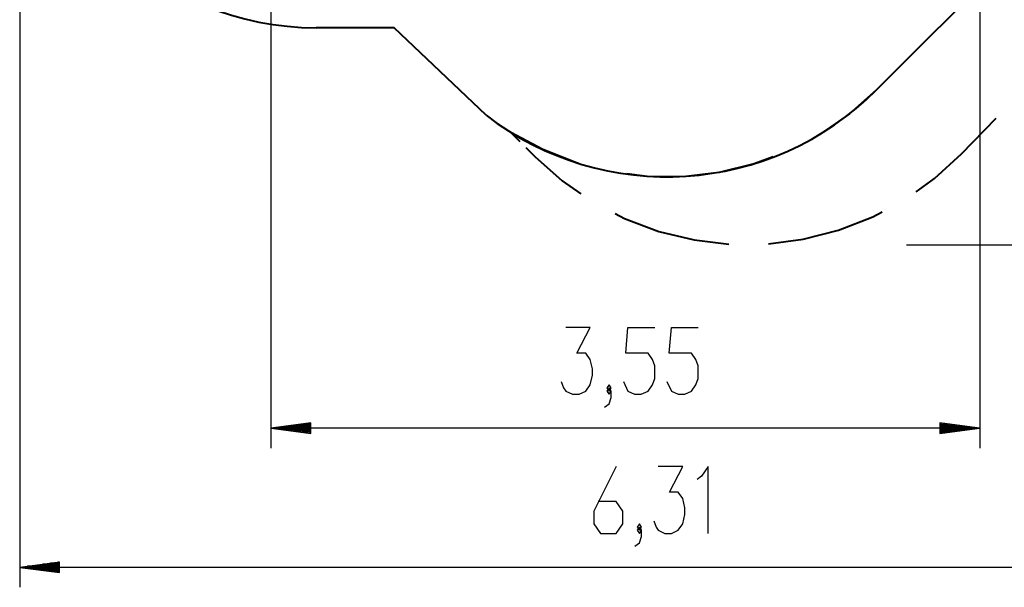
# Model space of a CAD drawing. Units: inches. Extents: x 68 to 148, y 75 to 204.
# Drawn here: x 68 to 117, y 75 to 103 of the extents above; entities that cross this region are included whole.
import ezdxf

# ---------------------------------------------------------------- set-up
doc = ezdxf.new("R2010")
doc.units = ezdxf.units.IN
doc.header["$MEASUREMENT"] = 0
doc.layers.add('Ebene 1', color=7, linetype='Continuous')

# ---------------------------------------------------------------- blocks, each defined once
blk = doc.blocks.new('block 2')
at = {"layer": 'Ebene 1', "color": 179, "lineweight": 25, "true_color": 0x1a171b}
for points in [[(115.734, 120.345), (115.734, 81.985)], [(67.596, 115.105), (67.596, 75.012)], [(80.191, 113.724), (80.191, 81.985)], [(112.056, 92.186), (148.183, 92.186)], [(94.748, 85.322), (94.86, 85.003), (94.972, 84.844), (95.306, 84.685), (95.641, 84.685), (95.976, 84.844), (96.199, 85.163), (96.31, 85.641), (96.31, 85.96), (96.199, 86.438), (95.976, 86.756), (95.529, 86.756), (96.199, 88.031), (94.972, 88.031)], [(97.869, 85.322), (98.092, 84.844), (98.427, 84.685), (98.761, 84.685), (99.096, 84.844), (99.319, 85.163), (99.431, 85.481), (99.431, 86.119), (99.319, 86.438), (99.096, 86.756), (97.98, 86.756), (98.092, 88.031), (99.431, 88.031)], [(100.043, 85.322), (100.266, 84.844), (100.601, 84.685), (100.935, 84.685), (101.27, 84.844), (101.493, 85.163), (101.605, 85.481), (101.605, 86.119), (101.493, 86.438), (101.27, 86.756), (100.155, 86.756), (100.266, 88.031), (101.605, 88.031)], [(96.922, 84.047), (97.145, 84.206), (97.257, 84.525), (97.257, 84.844), (97.145, 85.003), (97.034, 84.844), (97.145, 84.685), (97.257, 84.844)], [(97.145, 84.844), (97.257, 85.003), (97.145, 85.163), (97.034, 85.003), (97.145, 84.844), (97.145, 84.844)], [(82.191, 83.248), (80.191, 82.985)], [(82.191, 82.985), (80.191, 82.985)], [(82.191, 82.985), (80.191, 82.985)], [(80.191, 82.985), (82.191, 82.721)], [(115.734, 82.985), (80.191, 82.985)], [(82.191, 83.035), (80.577, 83.035)], [(82.191, 82.934), (80.577, 82.934)], [(82.191, 83.086), (80.963, 83.086)], [(82.191, 83.137), (81.348, 83.137)], [(82.191, 83.188), (81.734, 83.188)], [(82.191, 83.239), (82.12, 83.239)], [(82.191, 83.239), (82.12, 83.239)], [(82.191, 82.721), (82.191, 83.248)], [(113.734, 83.248), (113.734, 82.721)], [(115.734, 82.985), (113.734, 83.248)], [(113.734, 83.239), (113.805, 83.239)], [(113.734, 83.239), (113.805, 83.239)], [(113.734, 83.188), (114.191, 83.188)], [(113.734, 83.137), (114.577, 83.137)], [(113.734, 83.086), (114.962, 83.086)], [(113.734, 83.035), (115.348, 83.035)], [(113.734, 82.985), (115.734, 82.985)], [(113.734, 82.985), (115.734, 82.985)], [(113.734, 82.721), (115.734, 82.985)], [(113.734, 82.934), (115.348, 82.934)], [(82.191, 82.883), (80.963, 82.883)], [(82.191, 82.832), (81.348, 82.832)], [(82.191, 82.782), (81.734, 82.782)], [(82.191, 82.731), (82.12, 82.731)], [(82.191, 82.731), (82.12, 82.731)], [(113.734, 82.883), (114.962, 82.883)], [(113.734, 82.832), (114.577, 82.832)], [(113.734, 82.782), (114.191, 82.782)], [(113.734, 82.731), (113.805, 82.731)], [(113.734, 82.731), (113.805, 82.731)], [(97.492, 81.059), (96.376, 78.828), (96.376, 78.19), (96.711, 77.712), (97.492, 77.712), (97.827, 78.19), (97.827, 78.828), (97.492, 79.306), (96.599, 79.306)], [(99.385, 78.349), (99.497, 78.031), (99.608, 77.871), (99.943, 77.712), (100.278, 77.712), (100.612, 77.871), (100.836, 78.19), (100.947, 78.668), (100.947, 78.987), (100.836, 79.465), (100.612, 79.784), (100.166, 79.784), (100.836, 81.059), (99.608, 81.059)], [(102.117, 77.712), (102.117, 81.059), (101.782, 80.58), (101.559, 80.421)], [(98.439, 77.074), (98.662, 77.234), (98.773, 77.553), (98.773, 77.871), (98.662, 78.031), (98.55, 77.871), (98.662, 77.712), (98.773, 77.871)], [(98.662, 77.871), (98.773, 78.031), (98.662, 78.19), (98.55, 78.031), (98.662, 77.871), (98.662, 77.871)], [(69.597, 76.275), (67.596, 76.012)], [(69.597, 76.063), (67.982, 76.063)], [(69.597, 76.113), (68.368, 76.113)], [(69.597, 76.164), (68.754, 76.164)], [(69.597, 76.215), (69.14, 76.215)], [(69.597, 76.266), (69.526, 76.266)], [(69.597, 76.266), (69.526, 76.266)], [(69.597, 75.748), (69.597, 76.275)], [(69.597, 76.012), (67.596, 76.012)], [(69.597, 76.012), (67.596, 76.012)], [(67.596, 76.012), (69.597, 75.748)], [(130.734, 76.012), (67.596, 76.012)], [(69.597, 75.961), (67.982, 75.961)], [(69.597, 75.91), (68.368, 75.91)], [(69.597, 75.859), (68.754, 75.859)], [(69.597, 75.809), (69.14, 75.809)], [(69.597, 75.758), (69.526, 75.758)], [(69.597, 75.758), (69.526, 75.758)]]:
    blk.add_lwpolyline(points, dxfattribs=at)
at = {"layer": 'Ebene 1', "color": 179, "lineweight": 40, "true_color": 0x1a171b}
for points in [[(123.11, 112.499), (110.556, 99.947)], [(86.37, 103.057), (82.454, 103.057)], [(90.977, 98.681), (86.37, 103.057)], [(112.91, 102.301), (110.556, 99.947)], [(110.556, 99.947), (109.205, 98.743), (107.716, 97.712), (107.616, 97.659)], [(114.82, 96.74), (116.547, 98.52)], [(95.612, 96.26), (95.503, 96.288), (93.817, 96.949), (92.225, 97.81)], [(92.225, 97.81), (92.673, 97.36)], [(92.971, 97.06), (93.419, 96.61)], [(93.419, 96.61), (94.787, 95.392), (95.729, 94.741)], [(105.372, 96.59), (104.419, 96.231), (102.66, 95.803), (100.862, 95.594), (99.051, 95.605), (98.041, 95.736)], [(112.532, 94.843), (113.466, 95.505), (114.82, 96.74)], [(105.138, 92.23), (106.879, 92.454), (108.653, 92.908), (110.36, 93.575), (110.83, 93.829)], [(97.443, 93.748), (97.917, 93.5), (99.631, 92.854), (101.411, 92.421), (103.155, 92.218)]]:
    blk.add_lwpolyline(points, dxfattribs=at)
for points in [[(67.596, 117.105), (68.054, 109.276), (74.611, 103.076), (82.454, 103.057)], [(90.977, 98.681), (96.857, 94.115), (105.313, 94.662), (110.556, 99.947)]]:
    blk.add_open_spline(points, degree=3, dxfattribs=at)

msp = doc.modelspace()

# ---------------------------------------------------------------- block references
at = {"layer": 'Ebene 1'}
msp.add_blockref('block 2', (0, 0), dxfattribs=at)

doc.saveas('drawing.dxf')
